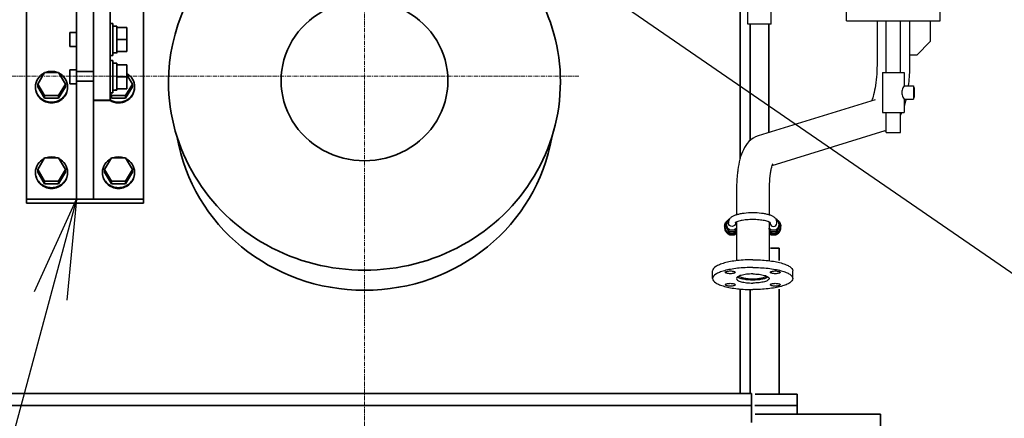
# Model space of a CAD drawing. Extents: x -23615 to 10095, y 8736 to 34708.
# Drawn here: x -6337 to -4866, y 13919 to 14515 of the extents above; entities that cross this region are included whole.
import ezdxf

# ---------------------------------------------------------------- set-up
doc = ezdxf.new("R2010")
doc.units = 0
doc.header["$LTSCALE"] = 5
doc.linetypes.add('CENTER', pattern=[2, 1.25, -0.25, 0.25, -0.25])
doc.layers.get('0').update_dxf_attribs({"color": 255, "linetype": 'CONTINUOUS'})
doc.layers.add('00_COMPONENTS', color=7, linetype='CONTINUOUS')
for name, color, linetype, lineweight in [('CENT001', 213, 'CENTER', 13), ('DIM001', 255, 'CONTINUOUS', 18), ('LINE002', 4, 'CONTINUOUS', 35)]:
    doc.layers.add(name, color=color, linetype=linetype, lineweight=lineweight)
doc.styles.add('Dim_std', font='simplex.shx', dxfattribs={"width": 0.8, "bigfont": 'extfont.shx'})
doc.dimstyles.new('S1-50', dxfattribs={"dimscale": 50, "dimtxt": 3, "dimasz": 3, "dimexe": 1, "dimexo": 0.6, "dimgap": 1, "dimtad": 3, "dimzin": 9, "dimdsep": 46, "dimtxsty": 'Dim_std', "dimblk1": 'OPEN', "dimblk2": 'OPEN', "dimsah": 1, "dimcen": 0, "dimazin": 2, "dimtfac": 1, "dimtmove": 0, "dimatfit": 0, "dimldrblk": 'OPEN', "dimfxl": 1, "dimtfill": 1, "dimtolj": 1, "dimtzin": 0, "dimarcsym": 0})

# ---------------------------------------------------------------- blocks, each defined once
blk = doc.blocks.new('_OPEN')
at = {"color": 0, "linetype": 'ByBlock'}
for p, q in [((-1, 0.1667), (0, 0)), ((0, 0), (-1, -0.1667)), ((0, 0), (-1, 0))]:
    blk.add_line(p, q, dxfattribs=at)
blk = doc.blocks.new('A$C29ae5b30')
at = {"layer": '00_COMPONENTS', "color": 4, "linetype": 'Continuous'}
for p, q in [((2711.1, 2720.1), (2711.1, 3112.3)), ((2423.7, 2715.1), (2423.7, 3101)), ((2458.7, 2715.1), (2458.7, 3101)), ((2571.3, 2720.1), (2571.3, 3058)), ((2458.7, 2715.1), (2423.7, 2715.1)), ((2571.3, 2720.1), (2711.1, 2720.1)), ((2616.9, 2720.1), (2616.9, 2658.6)), ((2630.4, 2643.1), (2630.4, 2720.1)), ((2652.1, 2643.1), (2652.1, 2720.1)), ((2665.5, 2720.1), (2665.5, 2658.6)), ((2696.2, 2720.1), (2696.2, 2689.1)), ((2676.2, 2669.1), (2696.2, 2689.1)), ((2676.2, 2669.1), (2665.5, 2669.1)), ((2625.2, 2643.1), (2625.2, 2583.1)), ((2625.2, 2643.1), (2657.2, 2643.1)), ((2657.2, 2643.1), (2657.2, 2623.1)), ((2657.2, 2623.1), (2671.2, 2623.1)), ((2671.2, 2623.1), (2671.2, 2603.1)), ((2671.2, 2620.6), (2672.2, 2620.6)), ((2672.2, 2620.6), (2672.2, 2605.6)), ((2672.2, 2605.6), (2671.2, 2605.6)), ((2614.1, 2602.1), (2439.2, 2548.1)), ((2657.2, 2603.1), (2657.2, 2583.1)), ((2657.2, 2603.1), (2671.2, 2603.1)), ((2625.2, 2583.1), (2657.2, 2583.1)), ((2630.4, 2553.1), (2630.4, 2583.1)), ((2652.1, 2553.1), (2652.1, 2583.1)), ((2628.4, 2555.7), (2459.8, 2503.6)), ((2630.4, 2553.1), (2652.1, 2553.1)), ((2406.9, 2466.5), (2406.9, 2430.1)), ((2455.5, 2466.5), (2455.5, 2430.1)), ((2390.4, 2413.3), (2390.4, 2415.3)), ((2390.4, 2413.3), (2395.3, 2405.2)), ((2395.2, 2419.6), (2395.2, 2417.7)), ((2405.2, 2418.6), (2405.2, 2417.7)), ((2406.9, 2419.5), (2406.9, 2361.6)), ((2455.5, 2419.5), (2455.5, 2361.6)), ((2457.2, 2417.7), (2457.2, 2418.6)), ((2467.2, 2417.7), (2467.2, 2419.6)), ((2467.2, 2405.2), (2472.1, 2413.3)), ((2472.1, 2413.3), (2472.1, 2415.3)), ((2395.3, 2405.2), (2395.3, 2407.1)), ((2395.3, 2405.2), (2405.2, 2405.2)), ((2395.3, 2401.4), (2395.3, 2400.7)), ((2405.2, 2405.2), (2406.9, 2408.1)), ((2405.2, 2405.2), (2405.2, 2407.1)), ((2405.2, 2401.4), (2405.2, 2400.7)), ((2455.5, 2408.1), (2457.3, 2405.2)), ((2457.3, 2405.2), (2457.3, 2407.1)), ((2457.3, 2405.2), (2467.2, 2405.2)), ((2457.3, 2401.4), (2457.3, 2400.7)), ((2467.2, 2405.2), (2467.2, 2407.1)), ((2467.2, 2401.4), (2467.2, 2400.7)), ((2371.2, 2335), (2371.2, 2346.5)), ((2491.2, 2335), (2491.2, 2346.5))]:
    blk.add_line(p, q, dxfattribs=at)
for centre, radius, start, end in [((2580, 2613.1), 79.9, 334.4369, 337.953), ((2619.2, 2585.6), 31.3, 287.1733, 290.9661), ((2399.3, 2413.3), 10.1, 180.002, 182.4707), ((2401.4, 2347.1), 76.6, 93.7651, 94.5601), ((2461.1, 2347), 76.7, 85.44, 86.2296), ((2463.1, 2413.3), 10.1, 357.5293, 359.998), ((2399.4, 2411.2), 10.1, 175.279, 179.9932), ((2399.3, 2411.2), 10.1, 180.002, 182.4707), ((2489.3, 2463.1), 112.8, 212.9777, 213.5953), ((2400.2, 2345.3), 62, 85.4577, 94.5423), ((2400.9, 2469.5), 69.1, 265.3916, 267.5351), ((2399.6, 2469.5), 69.1, 272.4649, 274.6084), ((2525.1, 2341.5), 136.7, 149.8074, 151.3353), ((2311.2, 2463.1), 112.8, 326.4047, 327.0223), ((2337.3, 2341.5), 136.7, 28.6647, 30.1926), ((2551.3, 2463.1), 112.8, 212.9777, 213.5953), ((2462.2, 2345.3), 62, 85.4577, 94.5423), ((2462.9, 2469.5), 69.1, 265.3916, 267.5351), ((2461.6, 2469.5), 69.1, 272.4649, 274.6084), ((2373.2, 2463.1), 112.8, 326.4047, 327.0223), ((2463.1, 2411.2), 10.1, 0.0068, 4.721), ((2463.1, 2411.2), 10.1, 357.5293, 359.998)]:
    blk.add_arc(centre, radius, start, end, dxfattribs=at)
for points, knots in [([(2616.9, 2658.6), (2616.9, 2652.6), (2616.6, 2640.9), (2614.9, 2624.6), (2612.3, 2611.2), (2610, 2603.5), (2608.7, 2600.5)], [0, 0, 0, 0, 0.307135, 0.592627, 0.83342, 1, 1, 1, 1]), ([(2665.5, 2658.6), (2665.5, 2655.6), (2665.4, 2643.7), (2664.5, 2631.8), (2663.5, 2623.1)], [0, 0, 0, 0, 0.255508, 1, 1, 1, 1]), ([(2657.2, 2623.1), (2656.7, 2622.2), (2654.9, 2619.1), (2653, 2613.1), (2654.9, 2607.1), (2656.7, 2604), (2657.2, 2603.1)], [0, 0, 0, 0, 0.158271, 0.5, 0.841729, 1, 1, 1, 1]), ([(2660.1, 2603.1), (2659.9, 2602.1), (2659.1, 2598.4), (2658.1, 2594.7), (2657.3, 2592)], [0, 0, 0, 0, 0.257752, 1, 1, 1, 1]), ([(2439.2, 2548.1), (2434.1, 2546.5), (2425, 2540.7), (2416.6, 2527.8), (2411.6, 2513.2), (2409.6, 2502.8), (2408.9, 2497.4)], [0, 0, 0, 0, 0.258689, 0.495335, 0.734604, 1, 1, 1, 1]), ([(2461, 2506.6), (2460.8, 2506.3), (2460.2, 2504.7), (2459.1, 2501.6), (2458, 2496.6), (2457.3, 2492.8), (2457, 2490.7)], [0, 0, 0, 0, 0.082663, 0.297448, 0.610934, 1, 1, 1, 1]), ([(2408.9, 2497.4), (2408.6, 2495), (2407.4, 2484.7), (2406.9, 2474.4), (2406.9, 2466.5)], [0, 0, 0, 0, 0.236071, 1, 1, 1, 1]), ([(2457, 2490.7), (2456.8, 2488.9), (2455.9, 2480.9), (2455.5, 2472.8), (2455.5, 2466.5)], [0, 0, 0, 0, 0.225377, 1, 1, 1, 1]), ([(2467.2, 2419.6), (2467.2, 2421), (2466.4, 2423.8), (2463.3, 2426.8), (2459.6, 2428.8), (2455.1, 2430.4), (2449.9, 2431.6), (2441.9, 2432.8), (2431.2, 2433.4), (2420.6, 2432.8), (2412.6, 2431.6), (2407.4, 2430.4), (2402.9, 2428.8), (2399.1, 2426.8), (2396.1, 2423.8), (2395.2, 2421), (2395.2, 2419.6)], [0, 0, 0, 0, 0.051727, 0.09997, 0.149833, 0.206317, 0.270875, 0.342746, 0.500007, 0.657266, 0.729136, 0.793693, 0.850176, 0.900035, 0.948277, 1, 1, 1, 1]), ([(2389.2, 2413.3), (2389.2, 2415.1), (2390.3, 2418.9), (2393.1, 2421.5), (2394.7, 2422.4)], [0, 0, 0, 0, 0.495705, 1, 1, 1, 1]), ([(2389.2, 2412.9), (2389.2, 2410.9), (2390.4, 2406.9), (2395.2, 2402.9), (2401.4, 2401.8), (2405.4, 2403.3), (2407, 2404.5)], [0, 0, 0, 0, 0.244696, 0.494106, 0.74758, 1, 1, 1, 1]), ([(2389.3, 2412.9), (2389.3, 2411), (2390.7, 2407.1), (2395.4, 2403.2), (2401.5, 2402.3), (2405.4, 2403.8), (2407, 2405)], [0, 0, 0, 0, 0.24481, 0.494346, 0.747741, 1, 1, 1, 1]), ([(2395.3, 2423.5), (2394.9, 2422.8), (2393.2, 2420.2), (2391.6, 2417.4), (2390.4, 2415.3)], [0, 0, 0, 0, 0.233636, 1, 1, 1, 1]), ([(2390.4, 2415.3), (2390.8, 2414.7), (2392.6, 2412), (2394.2, 2409.3), (2395.3, 2407.1)], [0, 0, 0, 0, 0.233636, 1, 1, 1, 1]), ([(2395.7, 2422.2), (2394.6, 2421.5), (2392.7, 2419.5), (2392, 2416.8), (2392, 2415.5)], [0, 0, 0, 0, 0.503999, 1, 1, 1, 1]), ([(2392, 2415.5), (2392, 2413.9), (2393.2, 2410.5), (2397.6, 2407.5), (2403, 2407.5), (2406, 2409.6), (2407, 2411)], [0, 0, 0, 0, 0.245042, 0.495659, 0.749571, 1, 1, 1, 1]), ([(2405.2, 2417.7), (2405.2, 2416.4), (2404.1, 2413.8), (2400.2, 2412.4), (2396.4, 2413.8), (2395.2, 2416.4), (2395.2, 2417.7)], [0, 0, 0, 0, 0.24651, 0.5, 0.75349, 1, 1, 1, 1]), ([(2405.2, 2418.6), (2405.1, 2418.5), (2405, 2418.5), (2404.9, 2418.4), (2404.9, 2418.3)], [0, 0, 0, 0, 0.34883, 1, 1, 1, 1]), ([(2457.6, 2418.3), (2457.6, 2418.3), (2457.1, 2418.8), (2456.8, 2418.9), (2455.9, 2419.4), (2454.9, 2419.8), (2453.1, 2420.5), (2450.4, 2421.2), (2446.8, 2422), (2442.7, 2422.5), (2438.3, 2422.9), (2432.1, 2423.2), (2424.5, 2423.1), (2416.2, 2422.1), (2410.2, 2420.8), (2406.8, 2419.5), (2405.6, 2418.9), (2405.2, 2418.6)], [0, 0, 0, 0, 0.006068, 0.018137, 0.035154, 0.056421, 0.081396, 0.14079, 0.210537, 0.288248, 0.371651, 0.458489, 0.633326, 0.794606, 0.924056, 0.970564, 1, 1, 1, 1]), ([(2455.5, 2411), (2456.5, 2409.6), (2459.5, 2407.5), (2464.9, 2407.5), (2469.3, 2410.5), (2470.5, 2413.9), (2470.5, 2415.5)], [0, 0, 0, 0, 0.250429, 0.504341, 0.754958, 1, 1, 1, 1]), ([(2455.5, 2404.5), (2457.1, 2403.3), (2461.1, 2401.8), (2467.3, 2402.9), (2472, 2406.9), (2473.2, 2410.9), (2473.2, 2412.9)], [0, 0, 0, 0, 0.25242, 0.505894, 0.755304, 1, 1, 1, 1]), ([(2455.5, 2405), (2457.1, 2403.8), (2461, 2402.3), (2467.1, 2403.2), (2471.8, 2407.1), (2473.2, 2411), (2473.2, 2412.9)], [0, 0, 0, 0, 0.252259, 0.505654, 0.75519, 1, 1, 1, 1]), ([(2457.2, 2417.7), (2457.2, 2416.4), (2458.4, 2413.8), (2462.2, 2412.4), (2466.1, 2413.8), (2467.2, 2416.4), (2467.2, 2417.7)], [0, 0, 0, 0, 0.24651, 0.5, 0.75349, 1, 1, 1, 1]), ([(2470.5, 2415.5), (2470.5, 2416.8), (2469.8, 2419.5), (2467.9, 2421.5), (2466.8, 2422.2)], [0, 0, 0, 0, 0.495997, 1, 1, 1, 1]), ([(2472.1, 2415.3), (2471.7, 2416), (2470.1, 2418.8), (2468.4, 2421.5), (2467.2, 2423.5)], [0, 0, 0, 0, 0.26111, 1, 1, 1, 1]), ([(2467.2, 2407.1), (2467.5, 2407.8), (2469.1, 2410.6), (2470.8, 2413.3), (2472.1, 2415.3)], [0, 0, 0, 0, 0.26111, 1, 1, 1, 1]), ([(2467.8, 2422.4), (2469.4, 2421.5), (2472.2, 2418.9), (2473.2, 2415.1), (2473.2, 2413.3)], [0, 0, 0, 0, 0.504295, 1, 1, 1, 1]), ([(2389.2, 2410.8), (2389.2, 2408.9), (2390.4, 2404.8), (2395.2, 2400.8), (2401.4, 2399.7), (2405.4, 2401.3), (2407, 2402.5)], [0, 0, 0, 0, 0.244696, 0.494106, 0.74758, 1, 1, 1, 1]), ([(2389.3, 2410.8), (2389.3, 2408.9), (2390.7, 2405), (2395.4, 2401.1), (2401.5, 2400.2), (2405.4, 2401.7), (2407, 2402.9)], [0, 0, 0, 0, 0.24481, 0.494346, 0.747741, 1, 1, 1, 1]), ([(2455.5, 2402.5), (2457.1, 2401.3), (2461.1, 2399.7), (2467.3, 2400.8), (2472, 2404.8), (2473.2, 2408.9), (2473.2, 2410.8)], [0, 0, 0, 0, 0.25242, 0.505894, 0.755304, 1, 1, 1, 1]), ([(2455.5, 2402.9), (2457.1, 2401.7), (2461, 2400.2), (2467.1, 2401.1), (2471.8, 2405), (2473.2, 2408.9), (2473.2, 2410.8)], [0, 0, 0, 0, 0.252259, 0.505654, 0.75519, 1, 1, 1, 1]), ([(2431.2, 2363.1), (2423.6, 2363.1), (2412.4, 2362.5), (2398.3, 2360.5), (2389.3, 2358.5), (2381.8, 2356), (2375.4, 2353), (2371.2, 2349.1), (2371.2, 2346.5)], [0, 0, 0, 0, 0.355323, 0.517338, 0.661379, 0.783007, 0.879401, 1, 1, 1, 1]), ([(2431.2, 2363.1), (2438.9, 2363.1), (2450.1, 2362.5), (2464.2, 2360.5), (2473.2, 2358.5), (2480.7, 2356), (2487.1, 2353), (2491.2, 2349.1), (2491.2, 2346.5)], [0, 0, 0, 0, 0.355323, 0.517338, 0.661379, 0.783007, 0.879401, 1, 1, 1, 1]), ([(2431.2, 2351.5), (2423.6, 2351.5), (2412.4, 2351), (2398.3, 2348.9), (2389.3, 2347), (2381.8, 2344.5), (2375.4, 2341.5), (2371.2, 2337.6), (2371.2, 2335)], [0, 0, 0, 0, 0.355323, 0.517338, 0.661379, 0.783007, 0.879401, 1, 1, 1, 1]), ([(2390.2, 2344.3), (2390.2, 2344.6), (2390.9, 2345.3), (2393.5, 2346.1), (2397.7, 2346.5), (2401.9, 2346.1), (2404.4, 2345.3), (2405.2, 2344.6), (2405.2, 2344.3)], [0, 0, 0, 0, 0.060431, 0.169369, 0.5, 0.830631, 0.939569, 1, 1, 1, 1]), ([(2405.2, 2344.3), (2405.2, 2343.9), (2404.4, 2343.2), (2401.9, 2342.4), (2397.7, 2342), (2393.5, 2342.4), (2390.9, 2343.2), (2390.2, 2343.9), (2390.2, 2344.3)], [0, 0, 0, 0, 0.060431, 0.169369, 0.5, 0.830631, 0.939569, 1, 1, 1, 1]), ([(2431.2, 2341.8), (2428.1, 2341.8), (2422.3, 2341.5), (2415.4, 2340.3), (2411, 2338.9), (2408.4, 2337.7), (2406.7, 2336.1), (2406.7, 2335)], [0, 0, 0, 0, 0.355399, 0.661303, 0.782958, 0.879374, 1, 1, 1, 1]), ([(2451.7, 2338.7), (2451.1, 2337.9), (2448.6, 2336.5), (2444.1, 2335.2), (2438, 2334.3), (2431.2, 2334), (2424.5, 2334.3), (2418.4, 2335.2), (2413.9, 2336.5), (2411.4, 2337.9), (2410.8, 2338.7)], [0, 0, 0, 0, 0.073422, 0.187753, 0.334939, 0.499969, 0.665003, 0.812203, 0.926555, 1, 1, 1, 1]), ([(2431.2, 2351.5), (2438.9, 2351.5), (2450.1, 2351), (2464.2, 2348.9), (2473.2, 2347), (2480.7, 2344.5), (2487.1, 2341.5), (2491.2, 2337.6), (2491.2, 2335)], [0, 0, 0, 0, 0.355323, 0.517338, 0.661379, 0.783007, 0.879401, 1, 1, 1, 1]), ([(2431.2, 2341.8), (2434.4, 2341.8), (2440.2, 2341.5), (2447, 2340.3), (2451.5, 2338.9), (2454.1, 2337.7), (2455.8, 2336.1), (2455.8, 2335)], [0, 0, 0, 0, 0.355399, 0.661303, 0.782958, 0.879374, 1, 1, 1, 1]), ([(2457.3, 2344.3), (2457.3, 2344.6), (2458.1, 2345.3), (2460.6, 2346.1), (2464.8, 2346.5), (2469, 2346.1), (2471.5, 2345.3), (2472.3, 2344.6), (2472.3, 2344.3)], [0, 0, 0, 0, 0.060431, 0.169369, 0.5, 0.830631, 0.939569, 1, 1, 1, 1]), ([(2472.3, 2344.3), (2472.3, 2343.9), (2471.5, 2343.2), (2469, 2342.4), (2464.8, 2342), (2460.6, 2342.4), (2458.1, 2343.2), (2457.3, 2343.9), (2457.3, 2344.3)], [0, 0, 0, 0, 0.060431, 0.169369, 0.5, 0.830631, 0.939569, 1, 1, 1, 1]), ([(2371.2, 2335), (2371.2, 2332.4), (2375.4, 2328.5), (2381.8, 2325.5), (2389.3, 2323), (2398.3, 2321.1), (2412.4, 2319), (2423.6, 2318.5), (2431.2, 2318.5)], [0, 0, 0, 0, 0.120599, 0.216993, 0.338621, 0.482662, 0.644677, 1, 1, 1, 1]), ([(2390.2, 2325.7), (2390.2, 2326.1), (2390.9, 2326.8), (2393.5, 2327.6), (2397.7, 2328), (2401.9, 2327.6), (2404.4, 2326.8), (2405.2, 2326.1), (2405.2, 2325.7)], [0, 0, 0, 0, 0.060431, 0.169369, 0.5, 0.830631, 0.939569, 1, 1, 1, 1]), ([(2405.2, 2325.7), (2405.2, 2325.4), (2404.4, 2324.7), (2401.9, 2323.9), (2397.7, 2323.5), (2393.5, 2323.9), (2390.9, 2324.7), (2390.2, 2325.4), (2390.2, 2325.7)], [0, 0, 0, 0, 0.060431, 0.169369, 0.5, 0.830631, 0.939569, 1, 1, 1, 1]), ([(2406.7, 2335), (2406.7, 2333.9), (2408.4, 2332.3), (2411, 2331.1), (2415.4, 2329.7), (2422.3, 2328.5), (2428.1, 2328.2), (2431.2, 2328.2)], [0, 0, 0, 0, 0.120626, 0.217042, 0.338697, 0.644601, 1, 1, 1, 1]), ([(2408.4, 2337.5), (2409.5, 2336.7), (2412.5, 2335.4), (2420.1, 2333.6), (2431.2, 2332.8), (2442.4, 2333.6), (2450, 2335.4), (2453, 2336.7), (2454, 2337.5)], [0, 0, 0, 0, 0.085031, 0.20267, 0.500027, 0.797368, 0.91499, 1, 1, 1, 1]), ([(2455.8, 2335), (2455.8, 2333.9), (2454.1, 2332.3), (2451.5, 2331.1), (2447, 2329.7), (2440.2, 2328.5), (2434.4, 2328.2), (2431.2, 2328.2)], [0, 0, 0, 0, 0.120626, 0.217042, 0.338697, 0.644601, 1, 1, 1, 1]), ([(2491.2, 2335), (2491.2, 2332.4), (2487.1, 2328.5), (2480.7, 2325.5), (2473.2, 2323), (2464.2, 2321.1), (2450.1, 2319), (2438.9, 2318.5), (2431.2, 2318.5)], [0, 0, 0, 0, 0.120599, 0.216993, 0.338621, 0.482662, 0.644677, 1, 1, 1, 1]), ([(2457.3, 2325.7), (2457.3, 2326.1), (2458.1, 2326.8), (2460.6, 2327.6), (2464.8, 2328), (2469, 2327.6), (2471.5, 2326.8), (2472.3, 2326.1), (2472.3, 2325.7)], [0, 0, 0, 0, 0.060431, 0.169369, 0.5, 0.830631, 0.939569, 1, 1, 1, 1]), ([(2472.3, 2325.7), (2472.3, 2325.4), (2471.5, 2324.7), (2469, 2323.9), (2464.8, 2323.5), (2460.6, 2323.9), (2458.1, 2324.7), (2457.3, 2325.4), (2457.3, 2325.7)], [0, 0, 0, 0, 0.060431, 0.169369, 0.5, 0.830631, 0.939569, 1, 1, 1, 1])]:
    blk.add_open_spline(points, degree=3, knots=knots, dxfattribs=at)
at = {"layer": 'LINE002'}
for p, q in [((1446.2, 2453.8), (1446.2, 4295)), ((1471.2, 4072.6), (1471.2, 2601.2)), ((1421.2, 2453.8), (1421.2, 2838.9)), ((1346.2, 2447.8), (1346.2, 2786.9)), ((1521.2, 2447.8), (1521.2, 2786.9)), ((1475.2, 2716.3), (1471.2, 2716.3)), ((1475.2, 2668.3), (1475.2, 2716.3)), ((1475.2, 2712.4), (1481.1, 2712.4)), ((1481.1, 2672.1), (1481.1, 2712.4)), ((1481.1, 2710.3), (1496.1, 2710.3)), ((1496.1, 2710.3), (1496.1, 2674.3)), ((1411.1, 2681.8), (1411.1, 2702.8)), ((1411.1, 2702.8), (1421.2, 2702.8)), ((1481.1, 2692.3), (1496.1, 2692.3)), ((1411.1, 2681.8), (1421.2, 2681.8)), ((1475.2, 2668.3), (1471.2, 2668.3)), ((1481.1, 2674.3), (1496.1, 2674.3)), ((1475.2, 2660.7), (1471.2, 2660.7)), ((1475.2, 2612.7), (1475.2, 2660.7)), ((1475.2, 2656.8), (1481.1, 2656.8)), ((1481.1, 2616.6), (1481.1, 2656.8)), ((1481.1, 2654.7), (1496.1, 2654.7)), ((1496.1, 2654.7), (1496.1, 2618.7)), ((1373.4, 2643.1), (1363, 2625.8)), ((1394.1, 2643.1), (1373.4, 2643.1)), ((1404.5, 2625.8), (1394.1, 2643.1)), ((1411.1, 2626.2), (1411.1, 2647.2)), ((1411.1, 2647.2), (1421.2, 2647.2)), ((1421.2, 2644.4), (1446.2, 2644.4)), ((1481.1, 2636.7), (1496.1, 2636.7)), ((1504.5, 2625.8), (1496.1, 2639.7)), ((1359.7, 2620.6), (1359.7, 2621.7)), ((1363, 2625.8), (1373.4, 2608.5)), ((1363, 2621.7), (1363, 2625.8)), ((1363, 2621.7), (1373.4, 2604.4)), ((1394.1, 2608.5), (1404.5, 2625.8)), ((1394.1, 2604.4), (1404.5, 2621.7)), ((1404.5, 2621.7), (1404.5, 2625.8)), ((1407.7, 2620.6), (1407.7, 2621.7)), ((1411.1, 2626.2), (1421.2, 2626.2)), ((1421.2, 2630.2), (1446.2, 2630.2)), ((1481.1, 2618.7), (1496.1, 2618.7)), ((1494.1, 2608.5), (1504.5, 2625.8)), ((1494.1, 2604.4), (1504.5, 2621.7)), ((1504.5, 2621.7), (1504.5, 2625.8)), ((1507.7, 2620.6), (1507.7, 2621.7)), ((1373.4, 2604.4), (1373.4, 2608.5)), ((1373.4, 2608.5), (1394.1, 2608.5)), ((1373.4, 2604.4), (1394.1, 2604.4)), ((1394.1, 2604.4), (1394.1, 2608.5)), ((1475.2, 2612.7), (1471.2, 2612.7)), ((1471.2, 2612), (1473.4, 2608.5)), ((1471.2, 2607.9), (1473.4, 2604.4)), ((1473.4, 2604.4), (1473.4, 2608.5)), ((1473.4, 2608.5), (1494.1, 2608.5)), ((1473.4, 2604.4), (1494.1, 2604.4)), ((1494.1, 2604.4), (1494.1, 2608.5)), ((1471.2, 2601.5), (1446.2, 2601.5)), ((1471.2, 2601.2), (1446.2, 2601.2)), ((1373.4, 2515.2), (1363, 2497.9)), ((1394.1, 2515.2), (1373.4, 2515.2)), ((1404.5, 2497.9), (1394.1, 2515.2)), ((1473.4, 2515.2), (1463, 2497.9)), ((1494.1, 2515.2), (1473.4, 2515.2)), ((1504.5, 2497.9), (1494.1, 2515.2)), ((1359.7, 2492.7), (1359.7, 2493.8)), ((1363, 2497.9), (1373.4, 2480.6)), ((1363, 2493.8), (1363, 2497.9)), ((1363, 2493.8), (1373.4, 2476.5)), ((1394.1, 2480.6), (1404.5, 2497.9)), ((1394.1, 2476.5), (1404.5, 2493.8)), ((1404.5, 2493.8), (1404.5, 2497.9)), ((1407.7, 2492.7), (1407.7, 2493.8)), ((1459.7, 2492.7), (1459.7, 2493.8)), ((1463, 2497.9), (1473.4, 2480.6)), ((1463, 2493.8), (1463, 2497.9)), ((1463, 2493.8), (1473.4, 2476.5)), ((1494.1, 2480.6), (1504.5, 2497.9)), ((1494.1, 2476.5), (1504.5, 2493.8)), ((1504.5, 2493.8), (1504.5, 2497.9)), ((1507.7, 2492.7), (1507.7, 2493.8)), ((1373.4, 2476.5), (1373.4, 2480.6)), ((1373.4, 2480.6), (1394.1, 2480.6)), ((1373.4, 2476.5), (1394.1, 2476.5)), ((1394.1, 2476.5), (1394.1, 2480.6)), ((1473.4, 2476.5), (1473.4, 2480.6)), ((1473.4, 2480.6), (1494.1, 2480.6)), ((1473.4, 2476.5), (1494.1, 2476.5)), ((1494.1, 2476.5), (1494.1, 2480.6)), ((1521.2, 2453.8), (1346.2, 2453.8)), ((1521.2, 2447.8), (1346.2, 2447.8))]:
    blk.add_line(p, q, dxfattribs=at)
at = {"layer": 'LINE002', "extrusion": (-1e-16, 0, -1)}
for p, q in [((2412.2, 2997.6), (2412.2, 2514.2)), ((2427.2, 2541.3), (2427.2, 2715.1)), ((2412.2, 2319.3), (2412.2, 2163)), ((2427.2, 2163), (2427.2, 2318.5)), ((2429.2, 2163), (-3036.8, 2163)), ((2429.2, 2120), (2429.2, 2163)), ((2429.2, 2145), (-3601.3, 2145))]:
    blk.add_line(p, q, dxfattribs=at)
at = {"layer": 'LINE002'}
for centre, radius, start, end in [((1383.7, 2619.8), 24.9, 69.3859, 110.6141), ((1381.9, 2621.7), 22.1, 180.0017, 182.8402), ((1385.6, 2621.7), 22.1, 357.1598, 359.9983), ((1485.6, 2621.7), 22.1, 357.1598, 359.9983), ((1483.5, 2621.7), 24.2, 238.2091, 239.1262), ((1383.7, 2492), 24.9, 69.3859, 110.6141), ((1483.7, 2492), 24.9, 69.3859, 110.6141), ((1381.9, 2493.8), 22.1, 180.0017, 182.8402), ((1385.6, 2493.8), 22.1, 357.1598, 359.9983), ((1481.9, 2493.8), 22.1, 180.0017, 182.8402), ((1485.6, 2493.8), 22.1, 357.1598, 359.9983)]:
    blk.add_arc(centre, radius, start, end, dxfattribs=at)
at = {"layer": 'LINE002', "extrusion": (1e-16, 0, -1)}
for major_axis, start_param, end_param in [((292.7, 0), -1.024047, 0), ((-292.7, 0), 0, 0.822299)]:
    blk.add_ellipse((1851.2, 2628.8), major_axis=major_axis, ratio=0.961285, start_param=start_param, end_param=end_param, dxfattribs=at)
at = {"layer": 'LINE002'}
for centre, major_axis, ratio, start_param, end_param in [((1851.2, 2630.8), (124.6, 0), 0.961285, 0, 3.141593), ((1473.5, 2692.3), (34.9, 0), 0.57735, -1.520059, -1.349222), ((1482.9, 2692.3), (34.9, 0), 0.57735, -1.706466, -1.621533), ((1851.2, 2628.8), (-292.7, 0), 0.961285, 0, 3.141593), ((1851.2, 2630.8), (-124.6, 0), 0.961285, 0, 3.141593), ((1473.5, 2636.7), (34.9, 0), 0.57735, -1.520059, -1.349222), ((1482.9, 2636.7), (34.9, 0), 0.57735, -1.706466, -1.621533), ((1851.2, 2590), (-283.5, 0), 0.961285, 0.162304, 2.979288)]:
    blk.add_ellipse(centre, major_axis=major_axis, ratio=ratio, start_param=start_param, end_param=end_param, dxfattribs=at)
for points, knots in [([(1359.7, 2621.7), (1359.7, 2625.8), (1362.2, 2634.4), (1368.9, 2640.3), (1372.7, 2642.1)], [0, 0, 0, 0, 0.495373, 1, 1, 1, 1]), ([(1394.8, 2642.1), (1398.6, 2640.3), (1405.2, 2634.4), (1407.7, 2625.8), (1407.7, 2621.7)], [0, 0, 0, 0, 0.504627, 1, 1, 1, 1]), ([(1496.2, 2641.4), (1499.6, 2639.4), (1505.6, 2633.6), (1507.7, 2625.6), (1507.7, 2621.7)], [0, 0, 0, 0, 0.504222, 1, 1, 1, 1]), ([(1359.7, 2620.6), (1359.7, 2617.5), (1361, 2611.4), (1366.4, 2603.8), (1374.4, 2598.7), (1383.7, 2596.9), (1393.1, 2598.7), (1401.1, 2603.8), (1406.5, 2611.4), (1407.7, 2617.5), (1407.7, 2620.6)], [0, 0, 0, 0, 0.122711, 0.246777, 0.372729, 0.5, 0.627271, 0.753223, 0.877289, 1, 1, 1, 1]), ([(1359.8, 2620.6), (1359.9, 2617.6), (1361.4, 2611.8), (1366.8, 2604.5), (1374.6, 2599.7), (1383.7, 2598), (1392.8, 2599.7), (1400.7, 2604.5), (1406.1, 2611.8), (1407.6, 2617.6), (1407.7, 2620.6)], [0, 0, 0, 0, 0.12273, 0.246852, 0.372802, 0.5, 0.627198, 0.753148, 0.87727, 1, 1, 1, 1]), ([(1471.1, 2601), (1474.7, 2598.8), (1483.2, 2596.4), (1495.8, 2599.4), (1505.4, 2608.2), (1507.7, 2616.5), (1507.7, 2620.6)], [0, 0, 0, 0, 0.253014, 0.506268, 0.755329, 1, 1, 1, 1]), ([(1471.2, 2602), (1474.7, 2599.9), (1483, 2597.5), (1495.4, 2600.3), (1504.9, 2608.6), (1507.5, 2616.6), (1507.7, 2620.6)], [0, 0, 0, 0, 0.252875, 0.506045, 0.755231, 1, 1, 1, 1]), ([(1359.7, 2493.8), (1359.7, 2498), (1362.2, 2506.5), (1368.9, 2512.4), (1372.7, 2514.3)], [0, 0, 0, 0, 0.495373, 1, 1, 1, 1]), ([(1394.8, 2514.3), (1398.6, 2512.4), (1405.2, 2506.5), (1407.7, 2498), (1407.7, 2493.8)], [0, 0, 0, 0, 0.504627, 1, 1, 1, 1]), ([(1459.7, 2493.8), (1459.7, 2498), (1462.2, 2506.5), (1468.9, 2512.4), (1472.7, 2514.3)], [0, 0, 0, 0, 0.495373, 1, 1, 1, 1]), ([(1494.8, 2514.3), (1498.6, 2512.4), (1505.2, 2506.5), (1507.7, 2498), (1507.7, 2493.8)], [0, 0, 0, 0, 0.504627, 1, 1, 1, 1]), ([(1359.7, 2492.7), (1359.7, 2489.7), (1361, 2483.6), (1366.4, 2475.9), (1374.4, 2470.8), (1383.7, 2469), (1393.1, 2470.8), (1401.1, 2475.9), (1406.5, 2483.6), (1407.7, 2489.7), (1407.7, 2492.7)], [0, 0, 0, 0, 0.122711, 0.246777, 0.372729, 0.5, 0.627271, 0.753223, 0.877289, 1, 1, 1, 1]), ([(1359.8, 2492.7), (1359.9, 2489.8), (1361.4, 2483.9), (1366.8, 2476.7), (1374.6, 2471.8), (1383.7, 2470.2), (1392.8, 2471.8), (1400.7, 2476.7), (1406.1, 2483.9), (1407.6, 2489.8), (1407.7, 2492.7)], [0, 0, 0, 0, 0.12273, 0.246852, 0.372802, 0.5, 0.627198, 0.753148, 0.87727, 1, 1, 1, 1]), ([(1459.7, 2492.7), (1459.7, 2489.7), (1461, 2483.6), (1466.4, 2475.9), (1474.4, 2470.8), (1483.7, 2469), (1493.1, 2470.8), (1501.1, 2475.9), (1506.5, 2483.6), (1507.7, 2489.7), (1507.7, 2492.7)], [0, 0, 0, 0, 0.122711, 0.246777, 0.372729, 0.5, 0.627271, 0.753223, 0.877289, 1, 1, 1, 1]), ([(1459.8, 2492.7), (1459.9, 2489.8), (1461.4, 2483.9), (1466.8, 2476.7), (1474.6, 2471.8), (1483.7, 2470.2), (1492.8, 2471.8), (1500.7, 2476.7), (1506.1, 2483.9), (1507.6, 2489.8), (1507.7, 2492.7)], [0, 0, 0, 0, 0.12273, 0.246852, 0.372802, 0.5, 0.627198, 0.753148, 0.87727, 1, 1, 1, 1])]:
    blk.add_open_spline(points, degree=3, knots=knots, dxfattribs=at)

msp = doc.modelspace()

# ---------------------------------------------------------------- linework, layer by layer
at = {"layer": 'CENT001'}
for p, q in [((-5822.144, 11666.7545), (-5822.144, 21806.0858)), ((-5502.1359, 14430.3239), (-10628.1752, 14430.3239))]:
    msp.add_line(p, q, dxfattribs=at)
at = {"layer": 'LINE002'}
for p, q in [((-5218.203, 14508.085), (-5218.203, 14346.0344)), ((-5202.6258, 14173.209), (-5215.5474, 14173.209)), ((-5202.6258, 14154.99), (-5202.6258, 14173.209)), ((-5202.6258, 14112.2672), (-5202.6258, 13954.985)), ((-5175.7984, 13954.985), (-5238.411, 13954.985)), ((-5175.7984, 13954.985), (-5238.411, 13954.985)), ((-5175.7984, 13954.985), (-5175.7984, 13925.004)), ((-5175.7984, 13954.985), (-5175.7984, 13925.004)), ((-5175.7984, 13937.985), (-5238.8428, 13937.985)), ((-5175.7984, 13937.985), (-5238.8428, 13937.985)), ((-5051.144, 13925.004), (-5238.5551, 13925.004)), ((-5051.144, 13487.985), (-5051.144, 13925.004))]:
    msp.add_line(p, q, dxfattribs=at)

# ---------------------------------------------------------------- block references
at = {"layer": 'DIM001', "ltscale": 0.5}
msp.add_blockref('A$C29ae5b30', (-7673.3867, 11792.985), dxfattribs=at)

# ---------------------------------------------------------------- leaders
for points, override in [([(-5652.8941, 14686.0581), (-3093.2267, 12922.3003)], {"dimtxsty": 'Dim_std'}), ([(-6252.144, 14246.8241), (-7069.0342, 11216.8976)], {"dimarcsym": 1})]:
    msp.add_leader(points, dimstyle='S1-50', override=override, dxfattribs=at)

doc.saveas('drawing.dxf')
